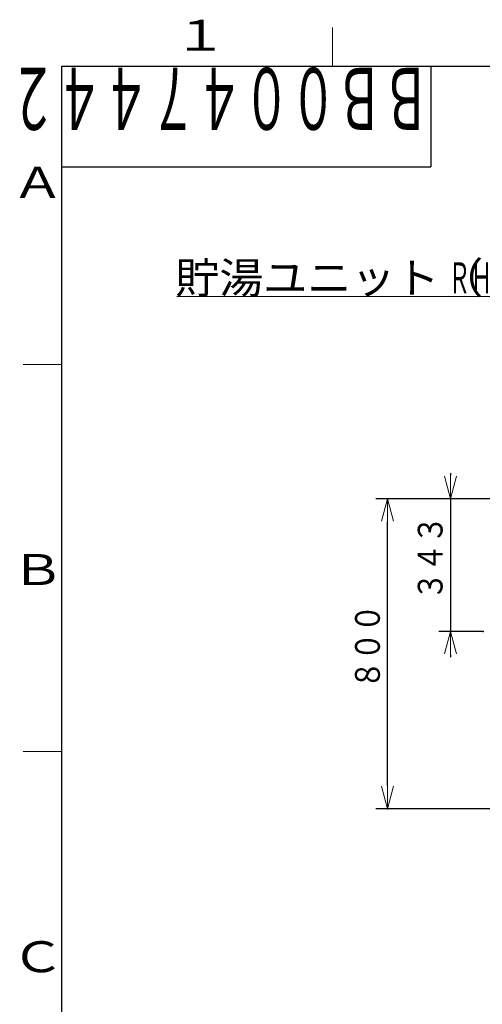
# Model space of a CAD drawing. Extents: x -624 to 1578, y -748 to 2321.
# Drawn here: x 20 to 79, y 166 to 293 of the extents above; entities that cross this region are included whole.
import ezdxf

# ---------------------------------------------------------------- set-up
doc = ezdxf.new("R2010")
doc.units = 0
doc.layers.get('0').update_dxf_attribs({"linetype": 'CONTINUOUS'})
for name, color, linetype in [('DD0', 7, 'CONTINUOUS'), ('M0', 3, 'CONTINUOUS'), ('M73', 7, 'CONTINUOUS'), ('M79', 7, 'CONTINUOUS')]:
    doc.layers.add(name, color=color, linetype=linetype)
doc.styles.get("Standard").update_dxf_attribs({"font": 'txt', "bigfont": 'BIGFONT'})
doc.dimstyles.get("Standard").update_dxf_attribs({"dimtxt": 3.2, "dimasz": 3, "dimexe": 1.5, "dimexo": 0, "dimgap": 1, "dimtad": 3, "dimtih": 1, "dimtoh": 1, "dimdsep": 46, "dimtxsty": 'STANDARD', "dimblk1": 'OPEN', "dimblk2": 'OPEN', "dimsah": 1, "dimcen": 0.09, "dimadec": 0, "dimazin": 0, "dimtfac": 1, "dimtdec": 4, "dimtofl": 0, "dimtmove": 0, "dimatfit": 3, "dimfxl": 1, "dimtolj": 1, "dimtzin": 0, "dimlwd": 13, "dimlwe": 13, "dimarcsym": 0})

# ---------------------------------------------------------------- blocks, each defined once
blk = doc.blocks.new('_OPEN')
at = {"color": 0, "lineweight": 13}
for p, q in [((0, 0), (-1, 0)), ((-0.965926, 0.258819), (0, 0)), ((0, 0), (-0.965926, -0.258819))]:
    blk.add_line(p, q, dxfattribs=at)
blk = doc.blocks.new('*D0')
for p in [(98.460056, 231.155797), (67.098145, 191.113297), (84.437547, 191.113297)]:
    blk.add_point(p)
at = {"layer": 'DD0', "linetype": 'CONTINUOUS'}
for p, q in [((98.460052, 231.155792), (65.598145, 231.155792)), ((67.098145, 194.113297), (67.098145, 228.155792)), ((84.437546, 191.113297), (65.598145, 191.113297))]:
    blk.add_line(p, q, dxfattribs=at)
at = {"layer": 'DD0', "xscale": 3, "yscale": 3}
for p, rotation in [((67.098145, 231.155792), 90), ((67.098145, 191.113297), 270)]:
    blk.add_blockref('_OPEN', p, dxfattribs=dict(at, rotation=rotation))
at = {"layer": 'DD0', "width": 0.833333}
blk.add_text('８００', height=3.2, rotation=90.000003, dxfattribs=at).set_placement((66.098145, 206.601211))
blk = doc.blocks.new('*D8')
for p in [(75.205193, 231.155797), (92.177171, 231.155797), (79.460947, 214.008297)]:
    blk.add_point(p)
at = {"layer": 'DD0', "linetype": 'CONTINUOUS'}
for p, q in [((75.205193, 234.455792), (75.205193, 234.155792)), ((92.17717, 231.155792), (73.705193, 231.155792)), ((75.205193, 231.155792), (75.205193, 214.008301)), ((79.460945, 214.008301), (73.705193, 214.008301)), ((75.205193, 211.008301), (75.205193, 210.708301))]:
    blk.add_line(p, q, dxfattribs=at)
at = {"layer": 'DD0', "xscale": 3, "yscale": 3}
for p, rotation in [((75.205193, 231.155792), 270), ((75.205193, 214.008301), 90)]:
    blk.add_blockref('_OPEN', p, dxfattribs=dict(at, rotation=rotation))
at = {"layer": 'DD0', "width": 0.833333}
blk.add_text('３４３', height=3.2, rotation=90.000003, dxfattribs=at).set_placement((74.205193, 218.048706))

msp = doc.modelspace()

# ---------------------------------------------------------------- linework, layer by layer
at = {"layer": 'M0', "color": 7, "linetype": 'CONTINUOUS', "lineweight": 13}
msp.add_line((39.861468, 257.273396), (156.161468, 257.273396), dxfattribs=at)
at = {"layer": 'M79', "color": 7, "linetype": 'CONTINUOUS', "lineweight": 13}
for p, q in [((60, 287), (60, 292)), ((20, 248.5), (25, 248.5)), ((20, 198.5), (25, 198.5))]:
    msp.add_line(p, q, dxfattribs=at)
at = {"layer": 'M79', "color": 7, "linetype": 'CONTINUOUS', "lineweight": 25}
for p, q in [((25, 287), (410, 287)), ((25, 10), (25, 287)), ((72.699997, 287), (72.699997, 274)), ((25, 274), (72.699997, 274))]:
    msp.add_line(p, q, dxfattribs=at)

# ---------------------------------------------------------------- texts
at = {"layer": 'M0', "color": 7}
for s, width, p in [('貯湯ユニット（', 1.041667, (39.678135, 257.673396)), ('ＲＨＫ－Ｔ５６ＥＫ／ＲＨＫ－Ｔ５６ＥＫＥ／ＲＨＫ－Ｔ５６ＥＫＪ', 0.520833, (74.969802, 257.673396))]:
    msp.add_text(s, height=4, dxfattribs=dict(at, width=width)).set_placement(p)
at = {"layer": 'M73', "width": 0.552083}
msp.add_text('ＢＢ００４７４４２', height=8, rotation=180.000005, dxfattribs=at).set_placement((72.558333, 286.799988))
at = {"layer": 'M79', "color": 7, "width": 1.25}
for s, p in [('１', (39.5, 289)), ('Ａ', (18.5, 270)), ('Ｂ', (18.5, 220)), ('Ｃ', (18.5, 170))]:
    msp.add_text(s, height=4, dxfattribs=at).set_placement(p)

# ---------------------------------------------------------------- dimensions: what is measured, and where the dimension line sits
at = {"layer": 'DD0', "color": 7}
for base, p1, p2, text, override, picture, middle in [((75.205193, 231.155797), (79.460947, 214.008297), (92.177171, 231.155797), '３４３', {"dimtxt": 3.2, "dimexe": 1.499997, "dimexo": 4.5553e-06, "dimtih": 1, "dimtoh": 1, "dimtmove": 2, "dimlwd": 13, "dimlwe": 13}, '*D8', (72.605193, 222.582046)), ((67.098145, 191.113297), (98.460056, 231.155797), (84.437547, 191.113297), '８００', {"dimtxt": 3.2, "dimexe": 1.500001, "dimexo": 1.45578e-06, "dimtih": 1, "dimtoh": 1, "dimtmove": 2, "dimlwd": 13, "dimlwe": 13}, '*D0', (64.498145, 211.134552))]:
    dim = msp.add_linear_dim(base=base, p1=p1, p2=p2, angle=90, text=text, dimstyle='STANDARD', override=override, dxfattribs=at)
    dim.commit()
    dim.dimension.update_dxf_attribs({"geometry": picture, "text_midpoint": middle, "dimtype": 160, "text_rotation": 90.000002})

doc.saveas('drawing.dxf')
